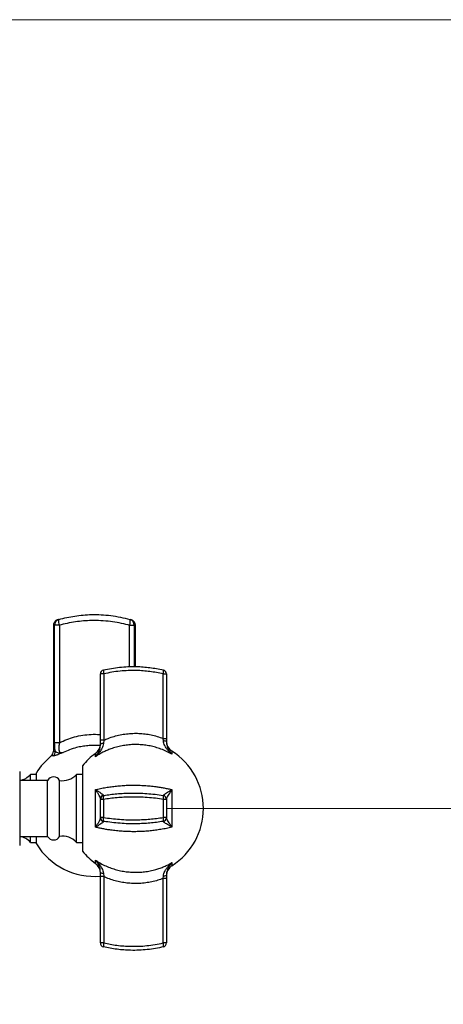
# Model space of a CAD drawing. Units: millimetres. Extents: x 80 to 1710, y 102 to 2296.
# Drawn here: x 1224 to 1330, y 1714 to 1960 of the extents above; entities that cross this region are included whole.
import ezdxf

# ---------------------------------------------------------------- set-up
doc = ezdxf.new("R2010")
doc.units = ezdxf.units.MM
doc.header["$LTSCALE"] = 8
doc.styles.add('SLDTEXTSTYLE2', font='TXT', dxfattribs={"width": 0.605})
doc.dimstyles.new('SLDDIMSTYLE0', dxfattribs={"dimtxt": 20, "dimasz": 26.416, "dimexe": 0, "dimexo": 0.0625, "dimgap": 5, "dimtad": 1, "dimdec": 1, "dimrnd": 1e-09, "dimzin": 12, "dimdsep": 46, "dimtxsty": 'SLDTEXTSTYLE2', "dimsah": 1, "dimcen": 0.09, "dimadec": 0, "dimazin": 3, "dimtfac": 1, "dimtdec": 1, "dimtofl": 0, "dimtmove": 0, "dimatfit": 3, "dimfxl": 0, "dimfrac": 2, "dimtolj": 1, "dimtzin": 12, "dimarcsym": 0})
doc.dimstyles.new('SLDDIMSTYLE3', dxfattribs={"dimtxt": 20, "dimasz": 26.416, "dimexe": 0, "dimexo": 0.0625, "dimgap": 5, "dimtad": 1, "dimdec": 0, "dimrnd": 1e-09, "dimzin": 12, "dimdsep": 46, "dimtxsty": 'SLDTEXTSTYLE2', "dimsah": 1, "dimcen": 0.09, "dimadec": 0, "dimazin": 3, "dimtfac": 1, "dimtofl": 0, "dimtmove": 0, "dimatfit": 3, "dimfxl": 0, "dimfrac": 2, "dimtolj": 1, "dimtzin": 12, "dimarcsym": 0})

# ---------------------------------------------------------------- blocks, each defined once
blk = doc.blocks.new('_D_4')
at = {"color": 7, "linetype": 'Continuous', "lineweight": 0}
for p, q in [((1262.11, 1762.74), (1437.93, 1762.74)), ((1429.93, 1576.05), (1429.93, 1762.74)), ((1385.93, 1576.05), (1437.93, 1576.05))]:
    blk.add_line(p, q, dxfattribs=at)
at = {"color": 7, "linetype": 'Continuous', "lineweight": 18}
for points in [[(1429.93, 1762.74), (1425.87, 1736.32), (1434, 1736.32)], [(1429.93, 1576.05), (1434, 1602.46), (1425.87, 1602.46)]]:
    blk.add_solid(points, dxfattribs=at)
at = {"color": 7, "linetype": 'Continuous', "lineweight": 18, "insert": (1404.15, 1646.48), "char_height": 20, "attachment_point": 1, "rotation": 90, "style": 'SLDTEXTSTYLE2'}
blk.add_mtext('187', dxfattribs=at)
blk = doc.blocks.new('_D_9')
at = {"color": 7, "linetype": 'Continuous', "lineweight": 0}
for p, q in [((1172.93, 1960.04), (1437.93, 1960.04)), ((1429.93, 1762.74), (1429.93, 1960.04)), ((1260.86, 1762.74), (1437.93, 1762.74))]:
    blk.add_line(p, q, dxfattribs=at)
at = {"color": 7, "linetype": 'Continuous', "lineweight": 18}
for points in [[(1429.93, 1960.04), (1425.87, 1933.62), (1434, 1933.62)], [(1429.93, 1762.74), (1434, 1789.15), (1425.87, 1789.15)]]:
    blk.add_solid(points, dxfattribs=at)
at = {"color": 7, "linetype": 'Continuous', "lineweight": 18, "insert": (1404.15, 1827.01), "char_height": 20, "attachment_point": 1, "rotation": 90, "style": 'SLDTEXTSTYLE2'}
blk.add_mtext('197,3', dxfattribs=at)

msp = doc.modelspace()

# ---------------------------------------------------------------- linework, layer by layer
at = {"color": 7, "linetype": 'Continuous', "lineweight": 25}
for p, q in [((1232.36, 1808.48), (1232.36, 1777.03)), ((1233.84, 1808.55), (1232.67, 1808.55)), ((1232.67, 1779.14), (1232.67, 1808.55)), ((1233.84, 1808.55), (1233.84, 1779.14)), ((1251.39, 1808.55), (1252.55, 1808.55)), ((1252.86, 1798.23), (1252.86, 1808.48)), ((1244.11, 1779.79), (1244.11, 1796.39)), ((1244.95, 1796.39), (1244.11, 1796.39)), ((1244.95, 1796.39), (1244.95, 1779.79)), ((1259.77, 1780.25), (1259.77, 1796.39)), ((1259.77, 1796.39), (1260.61, 1796.39)), ((1260.61, 1796.39), (1260.61, 1780.25)), ((1233.84, 1779.14), (1232.67, 1779.14)), ((1244.11, 1778.75), (1244.11, 1779.79)), ((1244.95, 1779.79), (1244.11, 1779.79)), ((1244.95, 1779.79), (1244.85, 1778.96)), ((1259.84, 1779.62), (1259.77, 1780.25)), ((1259.77, 1780.25), (1260.61, 1780.25)), ((1260.61, 1780.25), (1260.61, 1779.44)), ((1239.61, 1773.39), (1239.61, 1752.08)), ((1223.93, 1771.99), (1223.93, 1753.49)), ((1228.11, 1771.24), (1226.61, 1771.24)), ((1226.61, 1769.74), (1226.61, 1771.24)), ((1228.11, 1769.74), (1228.11, 1771.61)), ((1239.61, 1771.24), (1238.11, 1771.24)), ((1238.11, 1754.24), (1238.11, 1771.24)), ((1230.91, 1769.74), (1223.93, 1769.74)), ((1230.91, 1755.74), (1230.91, 1769.74)), ((1233.91, 1755.74), (1233.91, 1769.74)), ((1242.87, 1758.04), (1242.87, 1767.44)), ((1244.85, 1766.05), (1244.95, 1765.98)), ((1259.77, 1765.98), (1259.84, 1766.02)), ((1262, 1767.44), (1262, 1758.04)), ((1244.88, 1764.99), (1244.11, 1764.99)), ((1244.11, 1760.48), (1244.11, 1764.99)), ((1244.88, 1764.99), (1244.88, 1760.48)), ((1259.84, 1760.48), (1259.84, 1764.99)), ((1260.61, 1764.99), (1259.84, 1764.99)), ((1260.61, 1764.99), (1260.61, 1760.48)), ((1244.88, 1760.48), (1244.11, 1760.48)), ((1244.95, 1759.5), (1244.85, 1759.42)), ((1248.31, 1759.08), (1248.27, 1759.08)), ((1259.84, 1759.45), (1259.77, 1759.5)), ((1260.61, 1760.48), (1259.84, 1760.48)), ((1223.93, 1755.74), (1230.91, 1755.74)), ((1226.61, 1754.24), (1226.61, 1755.74)), ((1226.61, 1754.24), (1228.11, 1754.24)), ((1228.11, 1753.86), (1228.11, 1755.74)), ((1238.11, 1754.24), (1239.61, 1754.24)), ((1244.11, 1746.73), (1244.07, 1747.22)), ((1244.11, 1745.68), (1244.11, 1746.73)), ((1244.85, 1746.51), (1244.95, 1745.68)), ((1244.95, 1745.68), (1244.11, 1745.68)), ((1244.11, 1729.08), (1244.11, 1745.68)), ((1244.95, 1745.68), (1244.95, 1729.08)), ((1259.77, 1745.22), (1259.84, 1745.86)), ((1259.77, 1729.08), (1259.77, 1745.22)), ((1260.61, 1745.22), (1259.77, 1745.22)), ((1260.61, 1746.03), (1260.61, 1745.22)), ((1260.61, 1745.22), (1260.61, 1729.08)), ((1244.95, 1729.08), (1244.11, 1729.08)), ((1260.61, 1729.08), (1259.77, 1729.08))]:
    msp.add_line(p, q, dxfattribs=at)
at = {"color": 8, "linetype": 'Continuous', "lineweight": 25}
for p, q in [((1251.39, 1798.22), (1251.39, 1808.55)), ((1252.55, 1808.55), (1252.55, 1798.22)), ((1242.87, 1775.67), (1242.87, 1776.49)), ((1262, 1777.07), (1262, 1776.28)), ((1242.87, 1748.98), (1242.87, 1749.81)), ((1262, 1749.19), (1262, 1748.4))]:
    msp.add_line(p, q, dxfattribs=at)
at = {"color": 7, "linetype": 'Continuous', "lineweight": 25}
for centre, radius, start, end in [((1234.13, 1808.6), 1.46, 106.5056, 181.6576), ((1235.76, 1809.44), 2.12, 164.7987, 204.8115), ((1249.46, 1809.44), 2.12, 335.1885, 15.2013), ((1251.09, 1808.6), 1.46, 358.3424, 73.4944), ((1245.11, 1796.39), 1, 103.3064, 180), ((1246.47, 1796.99), 1.63, 166.5791, 201.3257), ((1258.25, 1796.99), 1.63, 338.6743, 13.4209), ((1259.61, 1796.39), 1, 0, 76.6936), ((1241.11, 1778.92), 3, 305.9798, 0), ((1244.72, 1778.06), 0.919, 81.7111, 131.1563), ((1259.99, 1778.52), 1.11, 56.2298, 97.7991), ((1263.61, 1779.6), 3, 180, 237.4864), ((1242.61, 1762.74), 17, 129.4265, 148.533), ((1230.86, 1777.03), 1.5, 309.5142, 0.021), ((1231.31, 1777.01), 1.53, 311.149, 0.1948), ((1252.86, 1762.74), 17, 125.9798, 141.1945), ((1252.86, 1762.74), 17, 302.5136, 57.4864), ((1223.2, 1774.17), 4.5, 280.0513, 319.3589), ((1234.7, 1774.17), 4.5, 259.9487, 319.3589), ((1232.41, 1768.94), 1.7, 28.0725, 151.9275), ((1245.09, 1765.1), 0.979, 104.301, 179.4992), ((1245.11, 1764.99), 1, 99.3765, 180), ((1246.05, 1765.41), 1.24, 152.5575, 199.6454), ((1258.67, 1765.41), 1.24, 340.3546, 27.4425), ((1259.61, 1764.99), 1, 0, 80.6235), ((1259.62, 1765.06), 0.987, 0.3418, 77.2455), ((1245.11, 1760.48), 1, 180, 260.6235), ((1245.09, 1760.37), 0.979, 180.5008, 255.699), ((1246.05, 1760.07), 1.24, 160.3546, 207.4425), ((1258.67, 1760.07), 1.24, 332.5575, 19.6454), ((1259.61, 1760.48), 1, 279.3765, 0), ((1259.62, 1760.41), 0.987, 282.7545, 359.6582), ((1223.2, 1751.31), 4.5, 40.6411, 79.9487), ((1242.61, 1762.74), 17, 211.467, 275.0638), ((1232.41, 1756.54), 1.7, 208.0725, 331.9275), ((1234.7, 1751.31), 4.5, 40.6411, 100.0513), ((1252.86, 1762.74), 17, 218.8055, 234.0202), ((1241.11, 1746.55), 3, 0, 54.0202), ((1244.72, 1747.42), 0.919, 228.8437, 278.2889), ((1263.61, 1745.87), 3, 122.5136, 180), ((1259.99, 1746.96), 1.11, 262.2009, 303.7702), ((1245.11, 1729.08), 1, 180, 256.6936), ((1246.47, 1728.49), 1.63, 158.6743, 193.4209), ((1258.25, 1728.49), 1.63, 346.5791, 21.3257), ((1259.61, 1729.08), 1, 283.3064, 0)]:
    msp.add_arc(centre, radius, start, end, dxfattribs=at)
for points, knots in [([(1233.72, 1810), (1234.37, 1810.17), (1235.68, 1810.52), (1237.71, 1810.89), (1239.79, 1811.14), (1241.99, 1811.26), (1244.3, 1811.22), (1246.72, 1811.01), (1249.14, 1810.62), (1250.72, 1810.2), (1251.51, 1810)], [0, 0, 0, 0, 0.113759, 0.227514, 0.343884, 0.460252, 0.59302, 0.72579, 0.86289, 1, 1, 1, 1]), ([(1233.44, 1809.92), (1233.44, 1809.92), (1233.43, 1809.92), (1233.41, 1809.91), (1233.38, 1809.9), (1233.31, 1809.88), (1233.2, 1809.83), (1233.06, 1809.76), (1232.89, 1809.63), (1232.72, 1809.46), (1232.57, 1809.25), (1232.45, 1809.01), (1232.38, 1808.75), (1232.37, 1808.57), (1232.36, 1808.48)], [0, 0, 0, 0, 0.03535, 0.054012, 0.070865, 0.108142, 0.165332, 0.24147, 0.34247, 0.475806, 0.602954, 0.72946, 0.863529, 1, 1, 1, 1]), ([(1233.44, 1809.92), (1233.44, 1809.92), (1233.41, 1809.91), (1233.48, 1809.93), (1233.64, 1809.97), (1233.72, 1810)], [0, 0, 0, 0, 0.019911, 0.505094, 1, 1, 1, 1]), ([(1233.72, 1810), (1233.63, 1809.97), (1233.54, 1809.94), (1233.51, 1809.94), (1233.51, 1809.94)], [0, 0, 0, 0, 0.865819, 1, 1, 1, 1]), ([(1251.39, 1808.55), (1251.27, 1808.59), (1250.43, 1808.81), (1248.84, 1809.17), (1246.57, 1809.53), (1244.25, 1809.72), (1242.01, 1809.76), (1239.87, 1809.65), (1237.84, 1809.41), (1235.82, 1809.06), (1234.5, 1808.72), (1233.84, 1808.55)], [0, 0, 0, 0, 0.021087, 0.148893, 0.276692, 0.408231, 0.539767, 0.653513, 0.767261, 0.883628, 1, 1, 1, 1]), ([(1251.51, 1810), (1251.58, 1809.97), (1251.73, 1809.93), (1251.77, 1809.92), (1251.78, 1809.92)], [0, 0, 0, 0, 0.50775, 1, 1, 1, 1]), ([(1252.86, 1808.48), (1252.86, 1808.49), (1252.87, 1808.6), (1252.84, 1808.78), (1252.77, 1809.02), (1252.66, 1809.24), (1252.54, 1809.42), (1252.4, 1809.57), (1252.26, 1809.68), (1252.13, 1809.77), (1252.01, 1809.84), (1251.91, 1809.88), (1251.85, 1809.9), (1251.82, 1809.91), (1251.8, 1809.92), (1251.79, 1809.92), (1251.78, 1809.92), (1251.78, 1809.92)], [0, 0, 0, 0, 0.021632, 0.153617, 0.277256, 0.393111, 0.501189, 0.601063, 0.69189, 0.77237, 0.840655, 0.893787, 0.926744, 0.944101, 0.957446, 0.975978, 1, 1, 1, 1]), ([(1244.88, 1797.37), (1245.54, 1797.51), (1246.86, 1797.8), (1248.9, 1798.07), (1250.97, 1798.23), (1252.94, 1798.25), (1254.77, 1798.16), (1256.47, 1797.99), (1258.17, 1797.73), (1259.28, 1797.49), (1259.84, 1797.37)], [0, 0, 0, 0, 0.134725, 0.270192, 0.40804, 0.546729, 0.658913, 0.771548, 0.885548, 1, 1, 1, 1]), ([(1259.77, 1796.39), (1259.23, 1796.51), (1258.14, 1796.74), (1256.47, 1796.99), (1254.78, 1797.16), (1252.96, 1797.25), (1251.03, 1797.23), (1249, 1797.09), (1246.96, 1796.82), (1245.62, 1796.53), (1244.95, 1796.39)], [0, 0, 0, 0, 0.1122175, 0.2248568, 0.3388282, 0.4532654, 0.5879658, 0.7234457, 0.8613228, 1, 1, 1, 1]), ([(1244.95, 1779.79), (1245.31, 1779.95), (1246.15, 1780.32), (1247.51, 1780.78), (1249.04, 1781.16), (1250.61, 1781.41), (1252.18, 1781.54), (1253.74, 1781.53), (1255.26, 1781.41), (1256.78, 1781.15), (1258.3, 1780.78), (1259.28, 1780.43), (1259.77, 1780.25)], [0, 0, 0, 0, 0.079055, 0.181118, 0.28318, 0.388516, 0.493852, 0.592298, 0.69266, 0.793022, 0.89651, 1, 1, 1, 1]), ([(1232.84, 1777.02), (1232.8, 1777.25), (1232.73, 1777.69), (1232.68, 1778.42), (1232.68, 1778.9), (1232.67, 1779.14)], [0, 0, 0, 0, 0.360856, 0.675263, 1, 1, 1, 1]), ([(1233.84, 1779.14), (1233.81, 1778.97), (1233.75, 1778.63), (1233.7, 1778.16), (1233.68, 1777.73), (1233.7, 1777.33), (1233.78, 1777.07), (1233.92, 1776.86), (1234.05, 1776.77), (1234.26, 1776.71), (1234.48, 1776.69), (1234.67, 1776.72), (1234.77, 1776.74)], [0, 0, 0, 0, 0.129492, 0.261709, 0.361189, 0.46409, 0.598236, 0.621917, 0.747541, 0.790839, 0.894098, 1, 1, 1, 1]), ([(1244.85, 1778.96), (1244.81, 1778.75), (1244.73, 1778.32), (1244.42, 1777.63), (1243.97, 1776.9), (1243.42, 1776.23), (1243.04, 1775.83), (1242.88, 1775.67), (1242.87, 1775.67)], [0, 0, 0, 0, 0.160636, 0.321845, 0.571741, 0.822198, 0.997119, 1, 1, 1, 1]), ([(1242.87, 1775.67), (1242.87, 1775.67), (1242.99, 1775.82), (1243.25, 1776.18), (1243.62, 1776.8), (1243.91, 1777.48), (1244.08, 1778.13), (1244.1, 1778.54), (1244.11, 1778.75)], [0, 0, 0, 0, 0.002904, 0.178821, 0.429108, 0.678807, 0.839683, 1, 1, 1, 1]), ([(1262, 1776.28), (1261.55, 1776.53), (1260.66, 1777.03), (1259.28, 1777.6), (1257.91, 1778.05), (1256.53, 1778.38), (1255.12, 1778.6), (1253.7, 1778.71), (1252.29, 1778.72), (1250.9, 1778.62), (1249.49, 1778.41), (1248.09, 1778.09), (1246.83, 1777.69), (1245.71, 1777.25), (1244.73, 1776.78), (1243.78, 1776.26), (1243.18, 1775.87), (1242.87, 1775.67)], [0, 0, 0, 0, 0.0765522, 0.1537567, 0.2230155, 0.2922741, 0.3635319, 0.4347896, 0.5019162, 0.5714122, 0.6409082, 0.7124271, 0.783946, 0.8375062, 0.8910663, 0.9455333, 1, 1, 1, 1]), ([(1262, 1776.28), (1262, 1776.28), (1261.71, 1776.54), (1261.22, 1777), (1260.62, 1777.73), (1260.21, 1778.39), (1259.94, 1779.02), (1259.88, 1779.42), (1259.84, 1779.62)], [0, 0, 0, 0, 0.00278, 0.290198, 0.502607, 0.714512, 0.857506, 1, 1, 1, 1]), ([(1260.61, 1779.44), (1260.62, 1779.25), (1260.64, 1778.86), (1260.8, 1778.26), (1261.05, 1777.64), (1261.46, 1776.95), (1261.79, 1776.52), (1262, 1776.28), (1262, 1776.28)], [0, 0, 0, 0, 0.14235, 0.285181, 0.49667, 0.708678, 0.997201, 1, 1, 1, 1]), ([(1234.77, 1776.74), (1234.77, 1776.73), (1234.53, 1776.64), (1234.07, 1776.44), (1233.5, 1776.19), (1233.07, 1776.03), (1232.75, 1775.93), (1232.49, 1775.87), (1232.37, 1775.86), (1232.31, 1775.86)], [0, 0, 0, 0, 0.003533, 0.221079, 0.43759, 0.578254, 0.718875, 0.859426, 1, 1, 1, 1]), ([(1232.84, 1777.02), (1232.93, 1776.95), (1233.11, 1776.8), (1233.6, 1776.67), (1234.15, 1776.63), (1234.56, 1776.69), (1234.77, 1776.73), (1234.77, 1776.74)], [0, 0, 0, 0, 0.230559, 0.490236, 0.742609, 0.995011, 1, 1, 1, 1]), ([(1242.87, 1767.44), (1243.29, 1767.53), (1244.13, 1767.72), (1245.45, 1767.97), (1246.78, 1768.18), (1248.12, 1768.34), (1249.51, 1768.46), (1250.92, 1768.54), (1252.32, 1768.57), (1253.72, 1768.55), (1255.14, 1768.48), (1256.56, 1768.36), (1257.85, 1768.21), (1259.01, 1768.04), (1260.03, 1767.86), (1261.04, 1767.66), (1261.68, 1767.51), (1262, 1767.44)], [0, 0, 0, 0, 0.075061, 0.150741, 0.219717, 0.288693, 0.35964, 0.430587, 0.497939, 0.567409, 0.636879, 0.708372, 0.779865, 0.83442, 0.888975, 0.944488, 1, 1, 1, 1]), ([(1242.87, 1767.44), (1242.88, 1767.43), (1243.04, 1767.34), (1243.42, 1767.12), (1243.97, 1766.77), (1244.42, 1766.45), (1244.73, 1766.2), (1244.81, 1766.1), (1244.85, 1766.05)], [0, 0, 0, 0, 0.002881, 0.17781, 0.426204, 0.678148, 0.836801, 1, 1, 1, 1]), ([(1244.11, 1765.11), (1244.1, 1765.19), (1244.08, 1765.36), (1243.91, 1765.77), (1243.62, 1766.3), (1243.25, 1766.89), (1242.99, 1767.27), (1242.87, 1767.43), (1242.87, 1767.44)], [0, 0, 0, 0, 0.160317, 0.321193, 0.570892, 0.821179, 0.997096, 1, 1, 1, 1]), ([(1244.95, 1765.98), (1245.49, 1766.06), (1246.58, 1766.23), (1248.25, 1766.41), (1249.94, 1766.53), (1251.76, 1766.6), (1253.69, 1766.58), (1255.73, 1766.48), (1257.76, 1766.29), (1259.1, 1766.08), (1259.77, 1765.98)], [0, 0, 0, 0, 0.11243, 0.224857, 0.339062, 0.453266, 0.588355, 0.723446, 0.86172, 1, 1, 1, 1]), ([(1259.84, 1766.02), (1259.87, 1766.06), (1259.94, 1766.14), (1260.21, 1766.35), (1260.62, 1766.62), (1261.22, 1766.99), (1261.71, 1767.27), (1262, 1767.43), (1262, 1767.44)], [0, 0, 0, 0, 0.1399936, 0.2855027, 0.4954338, 0.7097973, 0.9972203, 1, 1, 1, 1]), ([(1262, 1767.44), (1262, 1767.43), (1261.79, 1767.16), (1261.46, 1766.69), (1261.05, 1766.06), (1260.8, 1765.61), (1260.64, 1765.27), (1260.62, 1765.13), (1260.61, 1765.07)], [0, 0, 0, 0, 0.0027992, 0.2913219, 0.5033298, 0.7148188, 0.8576503, 1, 1, 1, 1]), ([(1259.84, 1764.99), (1259.18, 1765.09), (1257.86, 1765.29), (1255.82, 1765.47), (1253.75, 1765.58), (1251.79, 1765.6), (1249.95, 1765.54), (1248.25, 1765.42), (1246.55, 1765.24), (1245.44, 1765.08), (1244.88, 1764.99)], [0, 0, 0, 0, 0.134725, 0.270192, 0.40804, 0.546729, 0.658913, 0.771548, 0.885548, 1, 1, 1, 1]), ([(1242.87, 1758.04), (1242.87, 1758.04), (1242.99, 1758.2), (1243.25, 1758.59), (1243.62, 1759.18), (1243.91, 1759.71), (1244.08, 1760.11), (1244.1, 1760.28), (1244.11, 1760.36)], [0, 0, 0, 0, 0.002904, 0.178821, 0.429108, 0.678807, 0.839683, 1, 1, 1, 1]), ([(1244.85, 1759.42), (1244.81, 1759.37), (1244.73, 1759.28), (1244.43, 1759.03), (1243.97, 1758.71), (1243.42, 1758.36), (1243.04, 1758.13), (1242.88, 1758.04), (1242.87, 1758.04)], [0, 0, 0, 0, 0.158055, 0.321857, 0.569684, 0.822192, 0.997119, 1, 1, 1, 1]), ([(1244.88, 1760.48), (1245.54, 1760.38), (1246.86, 1760.19), (1248.9, 1760), (1250.97, 1759.89), (1252.94, 1759.88), (1254.77, 1759.94), (1256.47, 1760.06), (1258.17, 1760.23), (1259.28, 1760.4), (1259.84, 1760.48)], [0, 0, 0, 0, 0.134725, 0.270192, 0.40804, 0.546729, 0.658913, 0.771548, 0.885548, 1, 1, 1, 1]), ([(1259.77, 1759.5), (1259.23, 1759.41), (1258.14, 1759.24), (1256.47, 1759.06), (1254.78, 1758.94), (1252.96, 1758.88), (1251.03, 1758.89), (1248.99, 1759), (1246.96, 1759.19), (1245.62, 1759.39), (1244.95, 1759.5)], [0, 0, 0, 0, 0.11243, 0.224857, 0.339062, 0.453266, 0.588355, 0.723446, 0.86172, 1, 1, 1, 1]), ([(1262, 1758.04), (1262, 1758.04), (1261.71, 1758.2), (1261.23, 1758.48), (1260.62, 1758.85), (1260.22, 1759.12), (1259.95, 1759.33), (1259.88, 1759.41), (1259.84, 1759.45)], [0, 0, 0, 0, 0.00278, 0.290207, 0.500648, 0.714502, 0.855021, 1, 1, 1, 1]), ([(1260.61, 1760.41), (1260.62, 1760.34), (1260.64, 1760.21), (1260.8, 1759.87), (1261.05, 1759.41), (1261.46, 1758.79), (1261.79, 1758.32), (1262, 1758.04), (1262, 1758.04)], [0, 0, 0, 0, 0.14235, 0.285181, 0.49667, 0.708678, 0.997201, 1, 1, 1, 1]), ([(1262, 1758.04), (1261.55, 1757.94), (1260.66, 1757.73), (1259.28, 1757.48), (1257.91, 1757.27), (1256.53, 1757.11), (1255.12, 1756.99), (1253.7, 1756.93), (1252.29, 1756.91), (1250.9, 1756.94), (1249.49, 1757.01), (1248.09, 1757.14), (1246.83, 1757.29), (1245.71, 1757.46), (1244.73, 1757.64), (1243.78, 1757.83), (1243.18, 1757.97), (1242.87, 1758.04)], [0, 0, 0, 0, 0.076552, 0.153756, 0.222777, 0.292274, 0.363272, 0.43479, 0.501916, 0.571171, 0.640908, 0.712165, 0.783946, 0.837396, 0.891066, 0.945417, 1, 1, 1, 1]), ([(1242.87, 1749.81), (1243.29, 1749.54), (1244.13, 1748.99), (1245.45, 1748.34), (1246.78, 1747.8), (1248.12, 1747.38), (1249.51, 1747.06), (1250.92, 1746.86), (1252.32, 1746.76), (1253.72, 1746.76), (1255.14, 1746.88), (1256.56, 1747.1), (1257.85, 1747.42), (1259.01, 1747.79), (1260.03, 1748.19), (1261.04, 1748.65), (1261.68, 1749.01), (1262, 1749.19)], [0, 0, 0, 0, 0.075061, 0.150741, 0.219717, 0.288693, 0.35964, 0.430587, 0.497939, 0.567409, 0.636879, 0.708372, 0.779865, 0.83442, 0.888975, 0.944488, 1, 1, 1, 1]), ([(1242.87, 1749.81), (1242.88, 1749.81), (1243.04, 1749.65), (1243.42, 1749.25), (1243.97, 1748.58), (1244.42, 1747.85), (1244.73, 1747.16), (1244.81, 1746.73), (1244.85, 1746.51)], [0, 0, 0, 0, 0.002881, 0.17781, 0.426204, 0.678148, 0.836801, 1, 1, 1, 1]), ([(1259.84, 1745.86), (1259.88, 1746.06), (1259.94, 1746.45), (1260.21, 1747.09), (1260.62, 1747.74), (1261.22, 1748.48), (1261.71, 1748.94), (1262, 1749.19), (1262, 1749.19)], [0, 0, 0, 0, 0.142494, 0.285488, 0.497393, 0.709802, 0.99722, 1, 1, 1, 1]), ([(1262, 1749.19), (1262, 1749.19), (1261.79, 1748.96), (1261.46, 1748.53), (1261.05, 1747.84), (1260.8, 1747.22), (1260.64, 1746.61), (1260.62, 1746.23), (1260.61, 1746.03)], [0, 0, 0, 0, 0.002799, 0.291329, 0.501325, 0.714808, 0.855155, 1, 1, 1, 1]), ([(1259.77, 1745.22), (1259.34, 1745.06), (1258.42, 1744.73), (1256.96, 1744.36), (1255.41, 1744.09), (1253.83, 1743.95), (1252.25, 1743.94), (1250.72, 1744.05), (1249.24, 1744.28), (1247.78, 1744.62), (1246.34, 1745.08), (1245.41, 1745.48), (1244.95, 1745.68)], [0, 0, 0, 0, 0.092237, 0.194112, 0.295986, 0.40115, 0.506312, 0.605122, 0.702435, 0.79975, 0.899874, 1, 1, 1, 1]), ([(1244.95, 1729.08), (1245.49, 1728.97), (1246.58, 1728.73), (1248.25, 1728.48), (1249.94, 1728.31), (1251.76, 1728.23), (1253.69, 1728.24), (1255.73, 1728.39), (1257.76, 1728.66), (1259.1, 1728.94), (1259.77, 1729.08)], [0, 0, 0, 0, 0.11243, 0.224857, 0.339062, 0.453266, 0.588355, 0.723446, 0.86172, 1, 1, 1, 1]), ([(1259.84, 1728.11), (1259.18, 1727.97), (1257.86, 1727.68), (1255.82, 1727.4), (1253.75, 1727.24), (1251.78, 1727.22), (1249.95, 1727.31), (1248.25, 1727.48), (1246.55, 1727.74), (1245.44, 1727.99), (1244.88, 1728.11)], [0, 0, 0, 0, 0.1350982, 0.2701917, 0.4084608, 0.5467284, 0.6591375, 0.7715476, 0.8857725, 1, 1, 1, 1])]:
    msp.add_open_spline(points, degree=3, knots=knots, dxfattribs=at)
at = {"color": 8, "linetype": 'Continuous', "lineweight": 25}
for points, knots in [([(1232.67, 1808.55), (1232.58, 1808.53), (1232.4, 1808.49), (1232.38, 1808.48), (1232.37, 1808.48)], [0, 0, 0, 0, 0.524428, 1, 1, 1, 1]), ([(1252.85, 1808.48), (1252.86, 1808.48), (1252.88, 1808.47), (1252.8, 1808.49), (1252.63, 1808.53), (1252.55, 1808.55)], [0, 0, 0, 0, 0.058196, 0.525799, 1, 1, 1, 1]), ([(1233.84, 1779.14), (1234.45, 1779.44), (1235.68, 1780.03), (1237.65, 1780.66), (1239.7, 1781.1), (1241.8, 1781.29), (1243.28, 1781.3), (1244.05, 1781.22), (1244.11, 1781.21)], [0, 0, 0, 0, 0.1939091, 0.38781, 0.5855313, 0.7839475, 0.9816575, 1, 1, 1, 1]), ([(1244.04, 1778.44), (1243.96, 1778.44), (1243.41, 1778.5), (1242.38, 1778.51), (1240.96, 1778.44), (1239.53, 1778.26), (1238, 1777.94), (1236.4, 1777.46), (1235.32, 1776.98), (1234.77, 1776.74)], [0, 0, 0, 0, 0.025643, 0.173232, 0.320822, 0.472702, 0.624583, 0.81124, 1, 1, 1, 1]), ([(1232.31, 1775.86), (1232.22, 1775.86), (1232.03, 1775.86), (1231.87, 1775.87), (1231.79, 1775.87), (1231.82, 1775.87), (1231.82, 1775.87)], [0, 0, 0, 0, 0.298365, 0.645006, 0.995518, 1, 1, 1, 1]), ([(1232.36, 1777.03), (1232.36, 1777.03), (1232.34, 1777.03), (1232.42, 1777.03), (1232.56, 1777.02), (1232.75, 1777.02), (1232.84, 1777.02)], [0, 0, 0, 0, 0.004238, 0.350964, 0.701562, 1, 1, 1, 1]), ([(1244.07, 1747.22), (1244.07, 1747.26), (1244.05, 1747.5), (1243.9, 1747.99), (1243.62, 1748.68), (1243.25, 1749.3), (1242.99, 1749.66), (1242.87, 1749.81), (1242.87, 1749.81)], [0, 0, 0, 0, 0.033337, 0.218542, 0.506001, 0.794138, 0.996657, 1, 1, 1, 1])]:
    msp.add_open_spline(points, degree=3, knots=knots, dxfattribs=at)

# ---------------------------------------------------------------- dimensions: what is measured, and where the dimension line sits
at = {"color": 7, "linetype": 'Continuous', "lineweight": 18}
for base, p1, p2, dimstyle, picture, middle in [((1429.93, 1960.04), (1252.86, 1762.74), (1164.93, 1960.04), 'SLDDIMSTYLE0', '_D_9', (1429.93, 1861.39)), ((1429.93, 1762.74), (1377.93, 1576.05), (1254.11, 1762.74), 'SLDDIMSTYLE3', '_D_4', (1429.93, 1669.39))]:
    dim = msp.add_linear_dim(base=base, p1=p1, p2=p2, angle=90, dimstyle=dimstyle, dxfattribs=at)
    dim.commit()
    dim.dimension.update_dxf_attribs({"geometry": picture, "text_midpoint": middle, "dimtype": 160})

doc.saveas('drawing.dxf')
